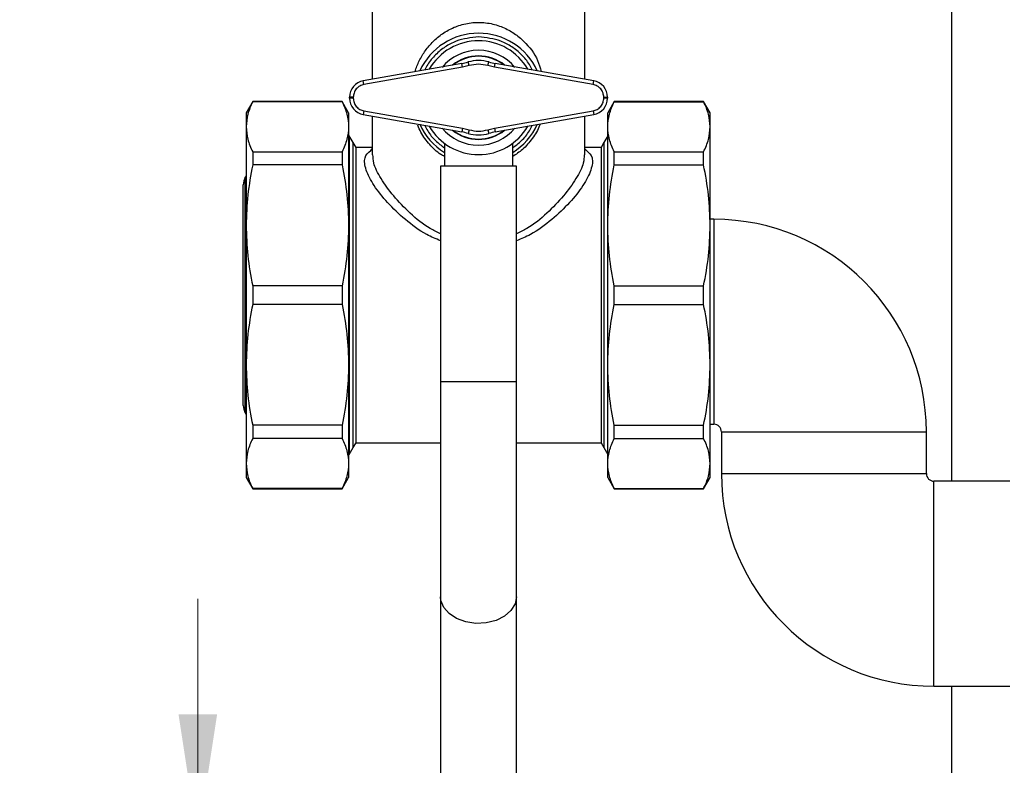
# Model space of a CAD drawing. Units: millimetres. Extents: x 10 to 416, y 10 to 287.
# Drawn here: x 291 to 317, y 164 to 184 of the extents above; entities that cross this region are included whole.
import ezdxf

# ---------------------------------------------------------------- set-up
doc = ezdxf.new("R2010")
doc.units = ezdxf.units.MM
doc.styles.add('SLDTEXTSTYLE1', font='TXT', dxfattribs={"width": 0.75})
doc.dimstyles.new('SLDDIMSTYLE2', dxfattribs={"dimtxt": 3.5, "dimasz": 3.302, "dimexe": 0, "dimexo": 0.0625, "dimgap": 0.875, "dimtad": 1, "dimlfac": 5, "dimrnd": 1e-09, "dimzin": 12, "dimdsep": 46, "dimtxsty": 'SLDTEXTSTYLE1', "dimsah": 1, "dimcen": 0.09, "dimadec": 0, "dimazin": 3, "dimtfac": 1, "dimtmove": 0, "dimatfit": 0, "dimfxl": 1, "dimfrac": 2, "dimtolj": 1, "dimtzin": 12, "dimarcsym": 0})

# ---------------------------------------------------------------- blocks, each defined once
blk = doc.blocks.new('_D_10')
at = {"color": 150, "linetype": 'Continuous', "lineweight": 0}
for p, q in [((295.34, 162.095), (295.34, 168.445)), ((300.342, 162.095), (294.34, 162.095)), ((295.34, 162.095), (295.34, 155.585)), ((300.342, 155.585), (294.34, 155.585)), ((295.34, 155.585), (295.34, 145.444))]:
    blk.add_line(p, q, dxfattribs=at)
at = {"color": 150, "linetype": 'Continuous', "lineweight": 18}
for points in [[(295.34, 162.095), (295.848, 165.397), (294.832, 165.397)], [(295.34, 155.585), (294.832, 152.283), (295.848, 152.283)]]:
    blk.add_solid(points, dxfattribs=at)
at = {"color": 150, "linetype": 'Continuous', "lineweight": 18, "insert": (290.828, 145.444), "char_height": 3.5, "attachment_point": 1, "rotation": 90, "style": 'SLDTEXTSTYLE1'}
blk.add_mtext('R1"', dxfattribs=at)

msp = doc.modelspace()

# ---------------------------------------------------------------- linework, layer by layer
at = {"color": 7, "linetype": 'Continuous', "lineweight": 25}
for p, q in [((315.1966, 201.9546), (315.1966, 171.5402)), ((299.9367, 184.9417), (299.9367, 182.1282)), ((305.5367, 182.1282), (305.5367, 184.9417)), ((302.2952, 182.5441), (299.7003, 182.0865)), ((302.3125, 182.4456), (299.7176, 181.9881)), ((302.3125, 182.4456), (302.2952, 182.5441)), ((302.4913, 182.4872), (302.3125, 182.4456)), ((302.4913, 182.4872), (302.4634, 182.5832)), ((302.982, 182.4872), (303.0099, 182.5832)), ((303.1608, 182.4456), (302.982, 182.4872)), ((303.1608, 182.4456), (303.1782, 182.5441)), ((305.7557, 181.9881), (303.1608, 182.4456)), ((305.7731, 182.0865), (303.1782, 182.5441)), ((299.7176, 181.9881), (299.7003, 182.0865)), ((305.7557, 181.9881), (305.7731, 182.0865)), ((299.3367, 181.631), (299.3367, 181.6532)), ((299.4367, 181.6532), (299.3367, 181.6532)), ((299.4367, 181.631), (299.3367, 181.631)), ((299.4367, 181.6532), (299.4367, 181.631)), ((306.0367, 181.631), (306.0367, 181.6532)), ((306.0367, 181.6532), (306.1367, 181.6532)), ((306.1367, 181.631), (306.0367, 181.631)), ((306.1367, 181.6532), (306.1367, 181.631)), ((296.7859, 181.5421), (296.6127, 181.2421)), ((299.1395, 181.5421), (296.7859, 181.5421)), ((296.7859, 181.5421), (296.7859, 181.5362)), ((299.1395, 181.5362), (296.7859, 181.5362)), ((299.3127, 181.2421), (299.1395, 181.5421)), ((299.1395, 181.5421), (299.1395, 181.5362)), ((306.3138, 181.5421), (306.1406, 181.2421)), ((308.6674, 181.5421), (306.3138, 181.5421)), ((306.3138, 181.5362), (306.3138, 181.5421)), ((306.3138, 181.5362), (308.6674, 181.5362)), ((308.8406, 181.2421), (308.6674, 181.5421)), ((308.6674, 181.5362), (308.6674, 181.5421)), ((296.6127, 181.2421), (296.6127, 180.8767)), ((299.3127, 181.2421), (299.3127, 180.8767)), ((299.7176, 181.2961), (299.7003, 181.1976)), ((299.7003, 181.1976), (302.2952, 180.7401)), ((299.7176, 181.2961), (302.3125, 180.8386)), ((299.9367, 181.156), (299.9367, 180.1355)), ((303.1608, 180.8386), (305.7557, 181.2961)), ((303.1782, 180.7401), (305.7731, 181.1976)), ((305.5367, 180.1355), (305.5367, 181.156)), ((305.7557, 181.2961), (305.7731, 181.1976)), ((306.1406, 180.8767), (306.1406, 181.2421)), ((308.8406, 180.8767), (308.8406, 181.2421)), ((296.6127, 180.8767), (296.6127, 178.279)), ((299.3127, 180.8767), (299.3127, 178.279)), ((302.3125, 180.8386), (302.2952, 180.7401)), ((302.3125, 180.8386), (302.4913, 180.797)), ((302.982, 180.797), (303.1608, 180.8386)), ((303.1608, 180.8386), (303.1782, 180.7401)), ((306.1406, 178.279), (306.1406, 180.8767)), ((308.8406, 178.279), (308.8406, 180.8767)), ((299.3305, 180.6421), (299.3127, 180.6421)), ((299.4367, 180.4581), (299.3305, 180.6421)), ((299.3305, 180.6421), (299.3305, 172.2421)), ((302.4913, 180.797), (302.4634, 180.7009)), ((302.982, 180.797), (303.0099, 180.7009)), ((306.1406, 180.6382), (306.0367, 180.4581)), ((299.5094, 180.3321), (299.4367, 180.4581)), ((299.4367, 172.4261), (299.4367, 180.4581)), ((299.4367, 172.4261), (299.4367, 180.4581)), ((299.9367, 180.3321), (299.5094, 180.3321)), ((299.5094, 176.4421), (299.5094, 180.3321)), ((301.8367, 180.4421), (301.8367, 179.8421)), ((303.6367, 179.8421), (303.6367, 180.4421)), ((305.9639, 180.3321), (305.5367, 180.3321)), ((306.0367, 180.4581), (305.9639, 180.3321)), ((305.9639, 180.3321), (305.9639, 176.4421)), ((306.0367, 180.4581), (306.0367, 172.4261)), ((296.7859, 180.2172), (296.7859, 179.8712)), ((296.7859, 180.2172), (299.1395, 180.2172)), ((299.1395, 180.2172), (299.1395, 179.8712)), ((299.8946, 180.2551), (299.9367, 180.2971)), ((305.5367, 180.2971), (305.5788, 180.2551)), ((306.3138, 179.8712), (306.3138, 180.2172)), ((306.3138, 180.2172), (308.6674, 180.2172)), ((308.6674, 179.8712), (308.6674, 180.2172)), ((299.1395, 179.8712), (296.7859, 179.8712)), ((301.7367, 179.8421), (301.7367, 174.1558)), ((303.7367, 179.8421), (301.7367, 179.8421)), ((303.7367, 174.1558), (303.7367, 179.8421)), ((306.3138, 179.8712), (308.6674, 179.8712)), ((296.6127, 179.5846), (296.5903, 179.5457)), ((296.5903, 173.3385), (296.5903, 179.5457)), ((296.6127, 178.279), (296.6127, 174.6052)), ((299.3127, 178.279), (299.3127, 174.6052)), ((306.1406, 174.6052), (306.1406, 178.279)), ((308.9367, 178.4402), (308.8406, 178.4402)), ((308.8406, 174.6052), (308.8406, 178.279)), ((308.9367, 178.4402), (308.9367, 173.0402)), ((296.7859, 176.6868), (296.7859, 176.1974)), ((299.1395, 176.6868), (296.7859, 176.6868)), ((299.1395, 176.6868), (299.1395, 176.1974)), ((306.3138, 176.1974), (306.3138, 176.6868)), ((306.3138, 176.6868), (308.6674, 176.6868)), ((308.6674, 176.1974), (308.6674, 176.6868)), ((299.5094, 172.5521), (299.5094, 176.4421)), ((305.9639, 176.4421), (305.9639, 172.5521)), ((299.1395, 176.1974), (296.7859, 176.1974)), ((306.3138, 176.1974), (308.6674, 176.1974)), ((296.6127, 174.6052), (296.6127, 172.0075)), ((299.3127, 174.6052), (299.3127, 172.0075)), ((306.1406, 172.0075), (306.1406, 174.6052)), ((308.8406, 172.0075), (308.8406, 174.6052)), ((301.7367, 174.1558), (301.7367, 168.4989)), ((303.7367, 174.1558), (301.7367, 174.1558)), ((303.7367, 168.4989), (303.7367, 174.1558)), ((296.5903, 173.3385), (296.6127, 173.2996)), ((299.1395, 173.013), (296.7859, 173.013)), ((296.7859, 173.013), (296.7859, 172.667)), ((299.1395, 173.013), (299.1395, 172.667)), ((306.3138, 173.013), (308.6674, 173.013)), ((306.3138, 172.667), (306.3138, 173.013)), ((308.6674, 172.667), (308.6674, 173.013)), ((308.8406, 173.0402), (308.9367, 173.0402)), ((309.1367, 172.8402), (309.1367, 171.7402)), ((309.1367, 172.8402), (314.5367, 172.8402)), ((314.5367, 171.7402), (314.5367, 172.8402)), ((299.1395, 172.667), (296.7859, 172.667)), ((299.4367, 172.4261), (299.5094, 172.5521)), ((299.5094, 172.5521), (301.7367, 172.5521)), ((303.7367, 172.5521), (305.9639, 172.5521)), ((305.9639, 172.5521), (306.0367, 172.4261)), ((306.3138, 172.667), (308.6674, 172.667)), ((299.3305, 172.2421), (299.4367, 172.4261)), ((306.0367, 172.4261), (306.1406, 172.2461)), ((296.6127, 172.0075), (296.6127, 171.6421)), ((299.3127, 172.2421), (299.3305, 172.2421)), ((299.3127, 172.0075), (299.3127, 171.6421)), ((306.1406, 171.6421), (306.1406, 172.0075)), ((308.8406, 171.6421), (308.8406, 172.0075)), ((296.6127, 171.6421), (296.7859, 171.3421)), ((299.1395, 171.3421), (299.3127, 171.6421)), ((306.1406, 171.6421), (306.3138, 171.3421)), ((308.6674, 171.3421), (308.8406, 171.6421)), ((309.1367, 171.7402), (314.5367, 171.7402)), ((316.7367, 171.5402), (314.7367, 171.5402)), ((314.7367, 166.1402), (314.7367, 171.5402)), ((299.1395, 171.348), (296.7859, 171.348)), ((296.7859, 171.348), (296.7859, 171.3421)), ((296.7859, 171.3421), (299.1395, 171.3421)), ((299.1395, 171.348), (299.1395, 171.3421)), ((306.3138, 171.348), (308.6674, 171.348)), ((306.3138, 171.3421), (306.3138, 171.348)), ((306.3138, 171.3421), (308.6674, 171.3421)), ((308.6674, 171.3421), (308.6674, 171.348)), ((301.7367, 168.4989), (301.7367, 162.099)), ((303.7367, 162.157), (303.7367, 168.4989)), ((314.7367, 166.1402), (316.7367, 166.1402)), ((315.1966, 166.1402), (315.1966, 162.8402))]:
    msp.add_line(p, q, dxfattribs=at)
at = {"color": 7, "linetype": 'Continuous', "lineweight": 25, "flags": 128}
for points in [[(299.9367, 180.2572), (299.9299, 180.2562), (299.8946, 180.2551)], [(305.5788, 180.2551), (305.5435, 180.2562), (305.5367, 180.2572)], [(303.7367, 168.4989), (303.6996, 168.3082), (303.5911, 168.1315), (303.4192, 167.9822), (303.1968, 167.8711), (302.9401, 167.8066), (302.6684, 167.7935), (302.4018, 167.8327), (302.16, 167.9213), (301.961, 168.0527), (301.8195, 168.2172), (301.746, 168.4027), (301.7367, 168.4989)]]:
    msp.add_lwpolyline(points, dxfattribs=at)
at = {"color": 7, "linetype": 'Continuous', "lineweight": 25}
for centre, radius, start, end in [((302.7367, 181.6421), 1.7, 90, 155.41534), ((302.7367, 181.6421), 1.7, 24.58466, 90), ((302.7367, 181.6421), 1.5, 30.03881, 149.96119), ((302.7367, 181.6421), 1.25, 39.79182, 140.20818), ((302.7367, 181.6421), 1.1, 51.31072, 128.68928), ((302.7367, 181.6421), 1.09, 52.2865, 127.7135), ((302.0173, 184.1198), 1.6, 280, 286.18968), ((302.7367, 181.6421), 0.98, 73.81032, 106.18968), ((303.456, 184.1198), 1.6, 253.81032, 260), ((299.7767, 181.6532), 0.44, 100, 180), ((305.6967, 181.6532), 0.44, 0, 80), ((299.7767, 181.631), 0.44, 180, 260), ((305.6967, 181.631), 0.44, 280, 0), ((302.7367, 181.6421), 1.7, 204.26398, 238.03428), ((302.7367, 181.6421), 1.5, 210.03881, 270), ((302.7367, 181.6421), 1.25, 219.79182, 270), ((302.7367, 181.6421), 1.5, 270, 329.96119), ((302.7367, 181.6421), 1.25, 270, 320.20818), ((302.7367, 181.6421), 1.7, 301.96572, 335.41534), ((302.7367, 181.6421), 1.1, 231.31072, 308.68928), ((302.7367, 181.6421), 1.09, 232.2865, 307.7135), ((302.0173, 179.1644), 1.6, 73.81032, 80), ((302.7367, 181.6421), 0.98, 253.81032, 286.18968), ((303.456, 179.1644), 1.6, 100, 106.18968), ((296.9367, 179.3457), 0.4, 150, 180), ((308.9367, 172.8402), 5.6, 0, 90), ((296.9367, 173.5385), 0.4, 180, 210), ((308.9367, 172.8402), 0.2, 0, 90), ((314.7367, 171.7402), 5.6, 180, 270), ((314.7367, 171.7402), 0.2, 180, 270)]:
    msp.add_arc(centre, radius, start, end, dxfattribs=at)
for points, knots in [([(301.0664, 182.3274), (301.0807, 182.3765), (301.1251, 182.5288), (301.2462, 182.7555), (301.4252, 183.0098), (301.6506, 183.2345), (301.8807, 183.3945), (302.0909, 183.4973), (302.3184, 183.5802), (302.6326, 183.6391), (303.0248, 183.6162), (303.3815, 183.5079), (303.6851, 183.3405), (304.0157, 183.0604), (304.2757, 182.738), (304.3587, 182.4305), (304.3856, 182.3312)], [0, 0, 0, 0, 0.0356394, 0.1105656, 0.1852166, 0.2596831, 0.3340338, 0.3721673, 0.4084611, 0.4826602, 0.5565324, 0.6305347, 0.7049238, 0.7795149, 0.9288201, 1, 1, 1, 1]), ([(302.7367, 183.2421), (302.5355, 183.2207), (302.2261, 183.1877), (301.8527, 182.9886), (301.5992, 182.7808), (301.4175, 182.5701), (301.346, 182.4217), (301.3223, 182.3725)], [0, 0, 0, 0, 0.3436055, 0.5285743, 0.7174684, 0.9063626, 1, 1, 1, 1]), ([(304.151, 182.3725), (304.1274, 182.4217), (304.0559, 182.5701), (303.8742, 182.7808), (303.6207, 182.9886), (303.2473, 183.1877), (302.9379, 183.2207), (302.7367, 183.2421)], [0, 0, 0, 0, 0.0936374, 0.2825316, 0.4714257, 0.6563945, 1, 1, 1, 1]), ([(299.7176, 181.9881), (299.6805, 181.9777), (299.6039, 181.9562), (299.5111, 181.876), (299.4483, 181.7707), (299.4405, 181.6916), (299.4367, 181.6532)], [0, 0, 0, 0, 0.2422272, 0.5, 0.7577728, 1, 1, 1, 1]), ([(306.0367, 181.6532), (306.0329, 181.6916), (306.0251, 181.7707), (305.9622, 181.876), (305.8694, 181.9562), (305.7928, 181.9777), (305.7557, 181.9881)], [0, 0, 0, 0, 0.2422272, 0.5, 0.7577728, 1, 1, 1, 1]), ([(299.4367, 181.631), (299.4405, 181.5926), (299.4483, 181.5134), (299.5111, 181.4081), (299.6039, 181.3279), (299.6805, 181.3065), (299.7176, 181.2961)], [0, 0, 0, 0, 0.2422272, 0.5, 0.7577728, 1, 1, 1, 1]), ([(305.7557, 181.2961), (305.7928, 181.3065), (305.8694, 181.3279), (305.9622, 181.4081), (306.0251, 181.5134), (306.0329, 181.5926), (306.0367, 181.631)], [0, 0, 0, 0, 0.2422272, 0.5, 0.7577728, 1, 1, 1, 1]), ([(296.7859, 181.5362), (296.7363, 181.4276), (296.6367, 181.2094), (296.6207, 180.988), (296.6127, 180.8767)], [0, 0, 0, 0, 0.4977517, 1, 1, 1, 1]), ([(299.1395, 181.5362), (299.1891, 181.4276), (299.2888, 181.2094), (299.3047, 180.988), (299.3127, 180.8767)], [0, 0, 0, 0, 0.4977517, 1, 1, 1, 1]), ([(306.1406, 180.8767), (306.1485, 180.9869), (306.1643, 181.2084), (306.2638, 181.4266), (306.3138, 181.5362)], [0, 0, 0, 0, 0.4975634, 1, 1, 1, 1]), ([(308.8406, 180.8767), (308.8328, 180.9869), (308.817, 181.2084), (308.7174, 181.4266), (308.6674, 181.5362)], [0, 0, 0, 0, 0.4975634, 1, 1, 1, 1]), ([(296.6127, 180.8767), (296.6206, 180.7666), (296.6364, 180.5451), (296.7359, 180.3269), (296.7859, 180.2172)], [0, 0, 0, 0, 0.4975634, 1, 1, 1, 1]), ([(299.3127, 180.8767), (299.3049, 180.7666), (299.2891, 180.5451), (299.1896, 180.3269), (299.1395, 180.2172)], [0, 0, 0, 0, 0.4975634, 1, 1, 1, 1]), ([(301.8367, 180.0954), (301.8042, 180.1126), (301.6564, 180.1911), (301.443, 180.4058), (301.2364, 180.6694), (301.162, 180.8541), (301.1365, 180.9175)], [0, 0, 0, 0, 0.1001646, 0.4555079, 0.8131169, 1, 1, 1, 1]), ([(301.3223, 180.9116), (301.3461, 180.8625), (301.4177, 180.7144), (301.59, 180.5086), (301.7573, 180.3826), (301.8367, 180.3228)], [0, 0, 0, 0, 0.2065398, 0.6231912, 1, 1, 1, 1]), ([(304.3573, 180.948), (304.3538, 180.9368), (304.3118, 180.802), (304.1582, 180.5656), (303.9222, 180.281), (303.7246, 180.1508), (303.6367, 180.0929)], [0, 0, 0, 0, 0.03148458, 0.37878557, 0.72356769, 1, 1, 1, 1]), ([(303.6367, 180.3228), (303.7161, 180.3826), (303.8833, 180.5086), (304.0557, 180.7144), (304.1273, 180.8625), (304.151, 180.9116)], [0, 0, 0, 0, 0.3768088, 0.7934602, 1, 1, 1, 1]), ([(306.3138, 180.2172), (306.2642, 180.3258), (306.1646, 180.5441), (306.1486, 180.7655), (306.1406, 180.8767)], [0, 0, 0, 0, 0.4977517, 1, 1, 1, 1]), ([(308.6674, 180.2172), (308.717, 180.3258), (308.8167, 180.5441), (308.8326, 180.7655), (308.8406, 180.8767)], [0, 0, 0, 0, 0.4977517, 1, 1, 1, 1]), ([(301.7367, 177.8734), (301.6124, 177.9249), (301.2686, 178.0672), (300.7969, 178.4296), (300.324, 178.8752), (299.9647, 179.3343), (299.7515, 179.7507), (299.7078, 180.0849), (299.8323, 180.1984), (299.8946, 180.2551)], [0, 0, 0, 0, 0.0868816, 0.2402419, 0.3928856, 0.545015, 0.6967686, 0.848337, 1, 1, 1, 1]), ([(301.7367, 178.0592), (301.6434, 178.1023), (301.3425, 178.2414), (300.9253, 178.5995), (300.4824, 179.0538), (300.1538, 179.5148), (299.9569, 179.9016), (299.9559, 180.0683), (299.9555, 180.1359)], [0, 0, 0, 0, 0.0872173, 0.2812465, 0.4761695, 0.6715163, 0.8669697, 1, 1, 1, 1]), ([(305.5788, 180.2551), (305.6411, 180.1984), (305.7656, 180.0849), (305.7219, 179.7506), (305.5086, 179.3342), (305.1493, 178.8751), (304.6763, 178.4295), (304.2047, 178.0672), (303.861, 177.9249), (303.7367, 177.8734)], [0, 0, 0, 0, 0.1516811, 0.3032557, 0.455019, 0.6071537, 0.7597992, 0.9131607, 1, 1, 1, 1]), ([(305.5178, 180.1359), (305.5175, 180.0683), (305.5165, 179.9016), (305.3195, 179.5147), (304.9909, 179.0536), (304.548, 178.5994), (304.1308, 178.2413), (303.8299, 178.1023), (303.7367, 178.0592)], [0, 0, 0, 0, 0.1330614, 0.3285264, 0.5238793, 0.7188112, 0.9128367, 1, 1, 1, 1]), ([(296.7859, 179.8712), (296.7363, 179.6089), (296.6367, 179.0821), (296.6207, 178.5475), (296.6127, 178.279)], [0, 0, 0, 0, 0.4977517, 1, 1, 1, 1]), ([(299.1395, 179.8712), (299.1891, 179.6089), (299.2888, 179.0821), (299.3047, 178.5475), (299.3127, 178.279)], [0, 0, 0, 0, 0.49775171, 1, 1, 1, 1]), ([(306.1406, 178.279), (306.1485, 178.545), (306.1643, 179.0796), (306.2638, 179.6065), (306.3138, 179.8712)], [0, 0, 0, 0, 0.4975634, 1, 1, 1, 1]), ([(308.8406, 178.279), (308.8328, 178.545), (308.817, 179.0796), (308.7174, 179.6065), (308.6674, 179.8712)], [0, 0, 0, 0, 0.4975634, 1, 1, 1, 1]), ([(296.5367, 173.5385), (296.5367, 173.5479), (296.5367, 173.5673), (296.5367, 173.7289), (296.5367, 173.9968), (296.5367, 174.3744), (296.5367, 174.8387), (296.5367, 175.3591), (296.5367, 175.9002), (296.5367, 176.4421), (296.5367, 176.984), (296.5367, 177.5252), (296.5367, 178.0456), (296.5367, 178.5098), (296.5367, 178.8875), (296.5367, 179.1553), (296.5367, 179.3169), (296.5367, 179.3363), (296.5367, 179.3457)], [0, 0, 0, 0, 0.058258, 0.1200057, 0.1843204, 0.25, 0.3156796, 0.3799943, 0.441742, 0.5, 0.558258, 0.6200057, 0.6843204, 0.75, 0.8156796, 0.8799943, 0.941742, 1, 1, 1, 1]), ([(296.6127, 178.279), (296.6206, 178.013), (296.6364, 177.4784), (296.7359, 176.9515), (296.7859, 176.6868)], [0, 0, 0, 0, 0.4975634, 1, 1, 1, 1]), ([(299.3127, 178.279), (299.3049, 178.013), (299.2891, 177.4784), (299.1896, 176.9515), (299.1395, 176.6868)], [0, 0, 0, 0, 0.4975634, 1, 1, 1, 1]), ([(306.3138, 176.6868), (306.2642, 176.949), (306.1646, 177.4759), (306.1486, 178.0105), (306.1406, 178.279)], [0, 0, 0, 0, 0.4977517, 1, 1, 1, 1]), ([(308.6674, 176.6868), (308.717, 176.949), (308.8167, 177.4759), (308.8326, 178.0105), (308.8406, 178.279)], [0, 0, 0, 0, 0.4977517, 1, 1, 1, 1]), ([(296.7859, 176.1974), (296.7363, 175.9352), (296.6367, 175.4084), (296.6207, 174.8737), (296.6127, 174.6052)], [0, 0, 0, 0, 0.4977517, 1, 1, 1, 1]), ([(299.1395, 176.1974), (299.1891, 175.9352), (299.2888, 175.4084), (299.3047, 174.8737), (299.3127, 174.6052)], [0, 0, 0, 0, 0.4977517, 1, 1, 1, 1]), ([(306.1406, 174.6052), (306.1485, 174.8712), (306.1643, 175.4059), (306.2638, 175.9327), (306.3138, 176.1974)], [0, 0, 0, 0, 0.49756344, 1, 1, 1, 1]), ([(308.8406, 174.6052), (308.8328, 174.8712), (308.817, 175.4059), (308.7174, 175.9327), (308.6674, 176.1974)], [0, 0, 0, 0, 0.4975634, 1, 1, 1, 1]), ([(296.6127, 174.6052), (296.6206, 174.3392), (296.6364, 173.8046), (296.7359, 173.2778), (296.7859, 173.013)], [0, 0, 0, 0, 0.4975634, 1, 1, 1, 1]), ([(299.3127, 174.6052), (299.3049, 174.3392), (299.2891, 173.8046), (299.1896, 173.2778), (299.1395, 173.013)], [0, 0, 0, 0, 0.4975634, 1, 1, 1, 1]), ([(306.3138, 173.013), (306.2642, 173.2753), (306.1646, 173.8021), (306.1486, 174.3367), (306.1406, 174.6052)], [0, 0, 0, 0, 0.4977517, 1, 1, 1, 1]), ([(308.6674, 173.013), (308.717, 173.2753), (308.8167, 173.8021), (308.8326, 174.3367), (308.8406, 174.6052)], [0, 0, 0, 0, 0.4977517, 1, 1, 1, 1]), ([(296.7859, 172.667), (296.7363, 172.5584), (296.6367, 172.3402), (296.6207, 172.1187), (296.6127, 172.0075)], [0, 0, 0, 0, 0.4977517, 1, 1, 1, 1]), ([(299.1395, 172.667), (299.1891, 172.5584), (299.2888, 172.3402), (299.3047, 172.1187), (299.3127, 172.0075)], [0, 0, 0, 0, 0.4977517, 1, 1, 1, 1]), ([(306.1406, 172.0075), (306.1485, 172.1177), (306.1643, 172.3391), (306.2638, 172.5573), (306.3138, 172.667)], [0, 0, 0, 0, 0.4975634, 1, 1, 1, 1]), ([(308.8406, 172.0075), (308.8328, 172.1177), (308.817, 172.3391), (308.7174, 172.5573), (308.6674, 172.667)], [0, 0, 0, 0, 0.4975634, 1, 1, 1, 1]), ([(296.6127, 172.0075), (296.6206, 171.8973), (296.6364, 171.6759), (296.7359, 171.4576), (296.7859, 171.348)], [0, 0, 0, 0, 0.4975634, 1, 1, 1, 1]), ([(299.3127, 172.0075), (299.3049, 171.8973), (299.2891, 171.6759), (299.1896, 171.4576), (299.1395, 171.348)], [0, 0, 0, 0, 0.4975634, 1, 1, 1, 1]), ([(306.3138, 171.348), (306.2642, 171.4566), (306.1646, 171.6748), (306.1486, 171.8963), (306.1406, 172.0075)], [0, 0, 0, 0, 0.4977517, 1, 1, 1, 1]), ([(308.6674, 171.348), (308.717, 171.4566), (308.8167, 171.6748), (308.8326, 171.8963), (308.8406, 172.0075)], [0, 0, 0, 0, 0.4977517, 1, 1, 1, 1])]:
    msp.add_open_spline(points, degree=3, knots=knots, dxfattribs=at)
for points in [[(302.982, 182.4872), (302.9003, 182.5046), (302.7367, 182.5395), (302.5731, 182.5046), (302.4913, 182.4872)], [(302.4913, 180.797), (302.5731, 180.7795), (302.7367, 180.7446), (302.9003, 180.7795), (302.982, 180.797)]]:
    msp.add_open_spline(points, degree=3, dxfattribs=at)

# ---------------------------------------------------------------- dimensions: what is measured, and where the dimension line sits
at = {"color": 150, "linetype": 'Continuous', "lineweight": 18}
dim = msp.add_linear_dim(base=(295.3397, 155.5851), p1=(301.342, 162.0952), p2=(301.342, 155.5851), angle=90, text='R1"', dimstyle='SLDDIMSTYLE2', dxfattribs=at)
dim.commit()
dim.dimension.update_dxf_attribs({"geometry": '_D_10', "text_midpoint": (295.3397, 148.8755), "dimtype": 160})

doc.saveas('drawing.dxf')
